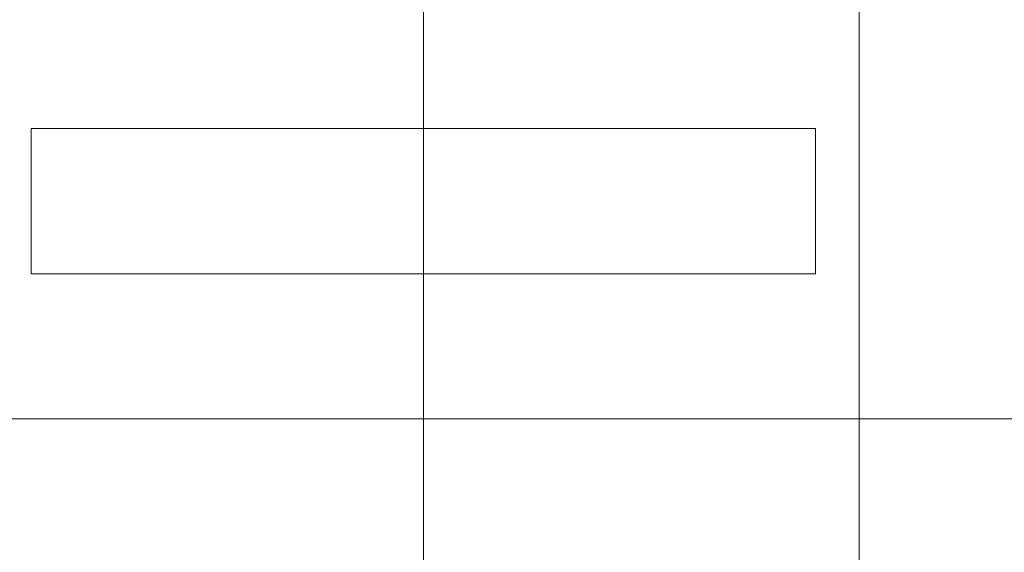
# Model space of a CAD drawing. Units: inches. Extents: x -1099 to 138, y -247 to 334.
# Drawn here: x -359 to -305, y 160 to 189 of the extents above; entities that cross this region are included whole.
import ezdxf

# ---------------------------------------------------------------- set-up
doc = ezdxf.new("R2010")
doc.units = ezdxf.units.IN
doc.header["$LTSCALE"] = 1.945542
doc.header["$MEASUREMENT"] = 0
doc.layers.add('CET color Black or White', color=7, linetype='Continuous')
doc.layers.add('CET Default', color=7, linetype='Continuous')
doc.layers.add('CET color SkyBlue2', color=7, linetype='Continuous', true_color=0x87b1f8)

# ---------------------------------------------------------------- blocks, each defined once
blk = doc.blocks.new('*C192')
at = {"layer": 'CET color Black or White', "linetype": 'Continuous', "lineweight": 0}
for p, q in [((78.761, 410.362), (78.761, 434.362)), ((102.761, 409.575), (102.761, 433.575)), ((78.761, 395.866), (78.761, 419.866)), ((78.761, 386.362), (78.761, 410.362)), ((102.761, 385.575), (102.761, 409.575)), ((48.394, 395.866), (72.394, 395.866)), ((72.394, 395.866), (96.394, 395.866)), ((96.394, 395.866), (120.394, 395.866))]:
    blk.add_line(p, q, dxfattribs=at)
at = {"layer": 'CET color SkyBlue2', "linetype": 'Continuous', "lineweight": 0}
blk.add_lwpolyline([(57.161, 403.866), (100.361, 403.866), (100.361, 411.866), (57.161, 411.866), (57.161, 403.866)], close=True, dxfattribs=at)

msp = doc.modelspace()

# ---------------------------------------------------------------- block references
at = {"layer": 'CET Default', "linetype": 'Continuous', "lineweight": 0}
msp.add_blockref('*C192', (-415.271, -228.513), dxfattribs=at)

doc.saveas('drawing.dxf')
